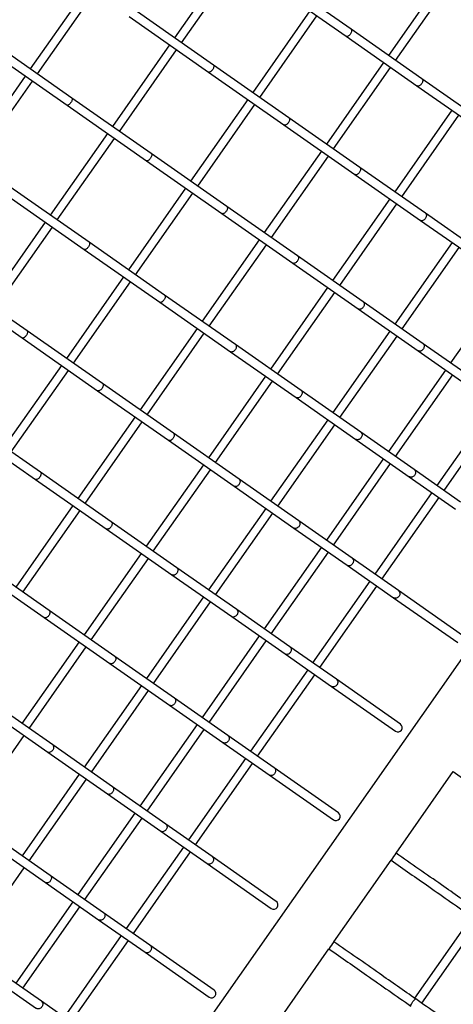
# Model space of a CAD drawing. Units: millimetres. Extents: x -26818 to -11863, y 2849 to 24421.
# Drawn here: x -18101 to -17901, y 6565 to 7020 of the extents above; entities that cross this region are included whole.
import ezdxf

# ---------------------------------------------------------------- set-up
doc = ezdxf.new("R2010")
doc.units = ezdxf.units.MM
doc.header["$PDSIZE"] = -1
doc.layers.add('размер', color=92, linetype='Continuous', lineweight=15)
doc.dimstyles.new('Размер М1.1', dxfattribs={"dimtxt": 300, "dimasz": 200, "dimexe": 1, "dimexo": 1, "dimgap": 50, "dimtad": 1, "dimdec": 0, "dimzin": 0, "dimtxsty": 'Standard', "dimcen": 2.5, "dimazin": 0, "dimtfac": 1, "dimtmove": 0, "dimatfit": 3, "dimfxl": 1, "dimtzin": 0, "dimarcsym": 0})

# ---------------------------------------------------------------- blocks, each defined once
blk = doc.blocks.new('_D_3')
at = {"layer": 'Defpoints', "color": 0, "transparency": 16777216}
for p in [(-21945.58, 16411.57), (-21945.58, 7671.9), (-13364.14, 6148.86)]:
    blk.add_point(p, dxfattribs=at)
at = {"layer": 'размер', "color": 0, "lineweight": -2, "transparency": 16777216}
for p, q in [((-21945.58, 7672.9), (-21945.58, 16412.57)), ((-13564.14, 16411.57), (-21745.58, 16411.57)), ((-13364.14, 6149.86), (-13364.14, 16412.57))]:
    blk.add_line(p, q, dxfattribs=at)
at = {"layer": 'размер', "color": 0, "transparency": 16777216}
for points in [[(-21745.58, 16444.9), (-21745.58, 16378.23), (-21945.58, 16411.57)], [(-13564.14, 16444.9), (-13564.14, 16378.23), (-13364.14, 16411.57)]]:
    blk.add_solid(points, dxfattribs=at)
at = {"layer": 'размер', "color": 0, "transparency": 16777216, "insert": (-17654.86, 16761.57), "char_height": 300, "attachment_point": 2}
blk.add_mtext('8500', dxfattribs=at)
blk = doc.blocks.new('*D11')
at = {"layer": 'Defpoints', "color": 0, "transparency": 16777216}
for p in [(-16013.93, 13469.08), (-24816.32, 4663.95), (-19259.97, 4663.95)]:
    blk.add_point(p, dxfattribs=at)
at = {"layer": 'размер', "color": 0, "lineweight": -2, "transparency": 16777216}
for p, q in [((-16014.93, 13469.08), (-24817.32, 13469.08)), ((-24816.32, 13269.08), (-24816.32, 4863.95)), ((-19260.97, 4663.95), (-24817.32, 4663.95))]:
    blk.add_line(p, q, dxfattribs=at)
at = {"layer": 'размер', "color": 0, "transparency": 16777216}
for points in [[(-24849.66, 13269.08), (-24782.99, 13269.08), (-24816.32, 13469.08)], [(-24849.66, 4863.95), (-24782.99, 4863.95), (-24816.32, 4663.95)]]:
    blk.add_solid(points, dxfattribs=at)
at = {"layer": 'размер', "color": 0, "transparency": 16777216, "insert": (-25016.32, 9066.52), "char_height": 300, "attachment_point": 5, "rotation": 90}
blk.add_mtext('8650', dxfattribs=at)
blk = doc.blocks.new('*D13')
at = {"layer": 'Defpoints', "color": 0, "transparency": 16777216}
for p in [(-16576.39, 15282.32), (-26421.14, 2864.31), (-19649.87, 2864.31)]:
    blk.add_point(p, dxfattribs=at)
at = {"layer": 'размер', "color": 0, "lineweight": -2, "transparency": 16777216}
for p, q in [((-16577.39, 15282.32), (-26422.14, 15282.32)), ((-26421.14, 15082.32), (-26421.14, 3064.31)), ((-19650.87, 2864.31), (-26422.14, 2864.31))]:
    blk.add_line(p, q, dxfattribs=at)
at = {"layer": 'размер', "color": 0, "transparency": 16777216}
for points in [[(-26454.47, 15082.32), (-26387.8, 15082.32), (-26421.14, 15282.32)], [(-26454.47, 3064.31), (-26387.8, 3064.31), (-26421.14, 2864.31)]]:
    blk.add_solid(points, dxfattribs=at)
at = {"layer": 'размер', "color": 0, "transparency": 16777216, "insert": (-26621.14, 9073.32), "char_height": 300, "attachment_point": 5, "rotation": 90}
blk.add_mtext('12300', dxfattribs=at)
blk = doc.blocks.new('*D14')
at = {"layer": 'Defpoints', "color": 0, "transparency": 16777216}
for p in [(-11864.14, 17587.87), (-23409.12, 7382.06), (-11864.14, 6148.86)]:
    blk.add_point(p, dxfattribs=at)
at = {"layer": 'размер', "color": 0, "lineweight": -2, "transparency": 16777216}
for p, q in [((-23409.12, 7383.06), (-23409.12, 17588.87)), ((-23209.12, 17587.87), (-12064.14, 17587.87)), ((-11864.14, 6149.86), (-11864.14, 17588.87))]:
    blk.add_line(p, q, dxfattribs=at)
at = {"layer": 'размер', "color": 0, "transparency": 16777216}
for points in [[(-23209.12, 17621.2), (-23209.12, 17554.54), (-23409.12, 17587.87)], [(-12064.14, 17621.2), (-12064.14, 17554.54), (-11864.14, 17587.87)]]:
    blk.add_solid(points, dxfattribs=at)
at = {"layer": 'размер', "color": 0, "transparency": 16777216, "insert": (-17636.63, 17787.87), "char_height": 300, "attachment_point": 5}
blk.add_mtext('11500', dxfattribs=at)

msp = doc.modelspace()

# ---------------------------------------------------------------- linework, layer by layer
at = {"color": 7, "linetype": 'Continuous', "lineweight": 25}
for p, q in [((-17604.44, 7142.89), (-18124.1, 6400.74)), ((-18003.11, 7049.75), (-18029.49, 7012.07)), ((-18026.22, 7009.77), (-17999.83, 7047.45)), ((-17947.99, 7016.04), (-17982.83, 7040.43)), ((-17904.3, 7041.6), (-17930.69, 7003.92)), ((-18069.67, 7035.31), (-18096.05, 6997.63)), ((-17985.12, 7037.15), (-17950.28, 7012.76)), ((-17927.41, 7001.63), (-17901.02, 7039.31)), ((-18092.78, 6995.34), (-18066.39, 7033.02)), ((-18050.42, 7021.84), (-18013.8, 6996.2)), ((-18011.51, 6999.47), (-18048.13, 7025.12)), ((-17966.99, 7024.45), (-17993.37, 6986.77)), ((-17990.09, 6984.48), (-17963.71, 7022.16)), ((-17950.28, 7012.76), (-17917.56, 6989.85)), ((-17915.27, 6993.13), (-17947.99, 7016.04)), ((-18076.81, 6984.16), (-18114.87, 7010.81)), ((-18031.79, 7008.79), (-18058.17, 6971.11)), ((-18117.16, 7007.53), (-18079.1, 6980.88)), ((-18054.9, 6968.82), (-18028.51, 7006.5)), ((-17976.67, 6975.08), (-18011.51, 6999.47)), ((-17932.98, 7000.64), (-17959.36, 6962.96)), ((-18098.35, 6994.36), (-18124.73, 6956.68)), ((-18013.8, 6996.2), (-17978.96, 6971.8)), ((-17956.09, 6960.67), (-17929.7, 6998.35)), ((-18121.45, 6954.38), (-18095.07, 6992.06)), ((-17917.56, 6989.85), (-17887.27, 6968.63)), ((-17884.97, 6971.91), (-17915.27, 6993.13)), ((-18079.1, 6980.88), (-18042.48, 6955.24)), ((-18040.18, 6958.51), (-18076.81, 6984.16)), ((-17995.66, 6983.5), (-18022.05, 6945.82)), ((-18018.77, 6943.52), (-17992.39, 6981.2)), ((-17901.43, 6978.55), (-17927.82, 6940.87)), ((-17924.54, 6938.58), (-17898.16, 6976.26)), ((-17978.96, 6971.8), (-17946.24, 6948.89)), ((-17943.95, 6952.17), (-17976.67, 6975.08)), ((-18060.47, 6967.83), (-18086.85, 6930.15)), ((-18083.58, 6927.86), (-18057.19, 6965.54)), ((-18005.35, 6934.12), (-18040.18, 6958.51)), ((-17961.66, 6959.69), (-17988.04, 6922)), ((-18042.48, 6955.24), (-18007.64, 6930.85)), ((-17984.77, 6919.71), (-17958.38, 6957.39)), ((-17946.24, 6948.89), (-17915.95, 6927.68)), ((-17913.65, 6930.95), (-17943.95, 6952.17)), ((-18107.78, 6939.92), (-18071.16, 6914.28)), ((-18068.86, 6917.56), (-18105.49, 6943.2)), ((-18024.34, 6942.54), (-18050.73, 6904.86)), ((-18047.45, 6902.56), (-18021.07, 6940.24)), ((-17930.11, 6937.6), (-17956.5, 6899.92)), ((-17953.22, 6897.62), (-17926.84, 6935.3)), ((-18007.64, 6930.85), (-17974.92, 6907.93)), ((-17972.63, 6911.21), (-18005.35, 6934.12)), ((-17886.07, 6911.64), (-17913.65, 6930.95)), ((-18089.15, 6926.88), (-18115.53, 6889.2)), ((-17915.95, 6927.68), (-17888.36, 6908.36)), ((-18112.25, 6886.9), (-18085.87, 6924.58)), ((-18034.03, 6893.16), (-18068.86, 6917.56)), ((-17990.34, 6918.73), (-18016.72, 6881.05)), ((-17901.35, 6917.46), (-17927.73, 6879.77)), ((-18071.16, 6914.28), (-18036.32, 6889.89)), ((-18013.44, 6878.75), (-17987.06, 6916.43)), ((-17924.46, 6877.48), (-17898.07, 6915.16)), ((-17974.92, 6907.93), (-17944.62, 6886.72)), ((-17942.33, 6890), (-17972.63, 6911.21)), ((-18136.46, 6898.97), (-18099.84, 6873.32)), ((-18097.54, 6876.6), (-18134.17, 6902.24)), ((-18053.02, 6901.58), (-18079.41, 6863.9)), ((-18076.13, 6861.61), (-18049.75, 6899.29)), ((-17875.65, 6899.46), (-17902.04, 6861.78)), ((-17958.79, 6896.64), (-17985.18, 6858.96)), ((-17981.9, 6856.66), (-17955.52, 6894.35)), ((-18036.32, 6889.89), (-18003.6, 6866.98)), ((-18001.31, 6870.25), (-18034.03, 6893.16)), ((-17914.74, 6870.68), (-17942.33, 6890)), ((-17944.62, 6886.72), (-17917.04, 6867.4)), ((-18062.71, 6852.21), (-18097.54, 6876.6)), ((-18019.02, 6877.77), (-18045.4, 6840.09)), ((-17930.03, 6876.5), (-17956.41, 6838.82)), ((-18099.84, 6873.32), (-18065, 6848.93)), ((-18042.12, 6837.79), (-18015.74, 6875.48)), ((-17953.13, 6836.52), (-17926.75, 6874.2)), ((-18003.6, 6866.98), (-17973.3, 6845.76)), ((-17971.01, 6849.04), (-18001.31, 6870.25)), ((-17917.04, 6867.4), (-17892.42, 6850.17)), ((-17890.13, 6853.44), (-17914.74, 6870.68)), ((-18081.7, 6860.62), (-18108.09, 6822.94)), ((-18104.81, 6820.65), (-18078.42, 6858.33)), ((-17904.33, 6858.51), (-17930.72, 6820.82)), ((-17987.47, 6855.68), (-18013.86, 6818)), ((-18010.58, 6815.71), (-17984.19, 6853.39)), ((-17927.44, 6818.53), (-17901.05, 6856.21)), ((-18065, 6848.93), (-18032.28, 6826.02)), ((-18029.99, 6829.3), (-18062.71, 6852.21)), ((-17943.42, 6829.72), (-17971.01, 6849.04)), ((-17973.3, 6845.76), (-17945.72, 6826.45)), ((-17881.96, 6842.84), (-17908.35, 6805.16)), ((-17905.07, 6802.87), (-17878.69, 6840.55)), ((-18091.38, 6811.25), (-18126.22, 6835.64)), ((-18047.69, 6836.81), (-18074.08, 6799.13)), ((-17958.71, 6835.54), (-17985.09, 6797.86)), ((-18128.52, 6832.36), (-18093.68, 6807.97)), ((-18070.8, 6796.84), (-18044.42, 6834.52)), ((-17981.81, 6795.56), (-17955.43, 6833.25)), ((-18032.28, 6826.02), (-18001.98, 6804.8)), ((-17999.69, 6808.08), (-18029.99, 6829.3)), ((-17945.72, 6826.45), (-17921.1, 6809.21)), ((-17918.81, 6812.49), (-17943.42, 6829.72)), ((-17933.01, 6817.55), (-17959.39, 6779.87)), ((-18016.15, 6814.72), (-18042.53, 6777.04)), ((-18039.26, 6774.75), (-18012.87, 6812.43)), ((-17956.12, 6777.57), (-17929.73, 6815.25)), ((-17897.41, 6797.5), (-17918.81, 6812.49)), ((-18093.68, 6807.97), (-18060.96, 6785.06)), ((-18058.66, 6788.34), (-18091.38, 6811.25)), ((-17972.1, 6788.76), (-17999.69, 6808.08)), ((-17921.1, 6809.21), (-17899.7, 6794.23)), ((-18001.98, 6804.8), (-17974.4, 6785.49)), ((-17910.64, 6801.89), (-17937.03, 6764.21)), ((-17933.75, 6761.91), (-17907.37, 6799.59)), ((-18076.37, 6795.85), (-18102.76, 6758.17)), ((-17987.38, 6794.58), (-18013.77, 6756.9)), ((-18099.48, 6755.88), (-18073.1, 6793.56)), ((-18010.49, 6754.61), (-17984.11, 6792.29)), ((-18060.96, 6785.06), (-18030.66, 6763.85)), ((-18028.37, 6767.12), (-18058.66, 6788.34)), ((-17974.4, 6785.49), (-17949.78, 6768.25)), ((-17947.49, 6771.53), (-17972.1, 6788.76)), ((-17961.69, 6776.59), (-17988.07, 6738.91)), ((-18044.83, 6773.77), (-18071.21, 6736.09)), ((-18067.94, 6733.79), (-18041.55, 6771.47)), ((-17984.8, 6736.62), (-17958.41, 6774.3)), ((-17926.09, 6756.55), (-17947.49, 6771.53)), ((-18122.36, 6767.01), (-18089.64, 6744.1)), ((-18087.34, 6747.38), (-18120.06, 6770.29)), ((-18000.78, 6747.81), (-18028.37, 6767.12)), ((-17949.78, 6768.25), (-17928.38, 6753.27)), ((-18030.66, 6763.85), (-18003.07, 6744.53)), ((-17939.32, 6760.93), (-17965.71, 6723.25)), ((-17962.43, 6720.95), (-17936.05, 6758.63)), ((-18016.06, 6753.63), (-18042.45, 6715.94)), ((-17928.38, 6753.27), (-17898.76, 6732.53)), ((-17896.47, 6735.8), (-17926.09, 6756.55)), ((-18039.17, 6713.65), (-18012.79, 6751.33)), ((-18089.64, 6744.1), (-18059.34, 6722.89)), ((-18057.05, 6726.17), (-18087.34, 6747.38)), ((-18003.07, 6744.53), (-17978.46, 6727.29)), ((-17976.17, 6730.57), (-18000.78, 6747.81)), ((-17990.37, 6735.63), (-18016.75, 6697.95)), ((-18073.51, 6732.81), (-18099.89, 6695.13)), ((-18096.62, 6692.83), (-18070.23, 6730.51)), ((-18013.48, 6695.66), (-17987.09, 6733.34)), ((-17954.77, 6715.59), (-17976.17, 6730.57)), ((-18029.46, 6706.85), (-18057.05, 6726.17)), ((-17978.46, 6727.29), (-17957.06, 6712.31)), ((-18059.34, 6722.89), (-18031.75, 6703.57)), ((-17968, 6719.97), (-17994.39, 6682.29)), ((-17991.11, 6680), (-17964.72, 6717.68)), ((-18044.74, 6712.67), (-18071.13, 6674.99)), ((-17957.06, 6712.31), (-17927.44, 6691.57)), ((-17925.15, 6694.85), (-17954.77, 6715.59)), ((-18067.85, 6672.69), (-18041.47, 6710.37)), ((-18118.32, 6703.15), (-18088.02, 6681.93)), ((-18085.72, 6685.21), (-18116.02, 6706.42)), ((-18031.75, 6703.57), (-18007.14, 6686.34)), ((-18004.84, 6689.61), (-18029.46, 6706.85)), ((-18019.05, 6694.68), (-18045.43, 6656.99)), ((-18125.29, 6651.88), (-18098.91, 6689.56)), ((-18042.15, 6654.7), (-18015.77, 6692.38)), ((-17983.45, 6674.63), (-18004.84, 6689.61)), ((-18058.14, 6665.89), (-18085.72, 6685.21)), ((-18007.14, 6686.34), (-17985.74, 6671.35)), ((-18088.02, 6681.93), (-18060.43, 6662.62)), ((-17996.68, 6679.01), (-18023.06, 6641.33)), ((-18019.79, 6639.04), (-17993.4, 6676.72)), ((-18073.42, 6671.71), (-18099.81, 6634.03)), ((-17985.74, 6671.35), (-17956.12, 6650.61)), ((-17953.82, 6653.89), (-17983.45, 6674.63)), ((-17927.19, 6635.23), (-17900.81, 6672.91)), ((-18096.53, 6631.73), (-18070.14, 6669.42)), ((-18060.43, 6662.62), (-18035.82, 6645.38)), ((-18033.52, 6648.66), (-18058.14, 6665.89)), ((-18047.73, 6653.72), (-18074.11, 6616.04)), ((-18070.83, 6613.74), (-18044.45, 6651.42)), ((-18012.12, 6633.67), (-18033.52, 6648.66)), ((-18086.82, 6624.93), (-18114.4, 6644.25)), ((-18035.82, 6645.38), (-18014.42, 6630.4)), ((-18116.7, 6640.97), (-18089.11, 6621.66)), ((-18025.36, 6638.06), (-18051.74, 6600.38)), ((-18048.47, 6598.08), (-18022.08, 6635.76)), ((-18014.42, 6630.4), (-17984.8, 6609.66)), ((-17982.5, 6612.93), (-18012.12, 6633.67)), ((-17955.87, 6594.27), (-17929.49, 6631.95)), ((-18125.21, 6590.78), (-18098.82, 6628.46)), ((-18089.11, 6621.66), (-18064.5, 6604.42)), ((-18062.2, 6607.7), (-18086.82, 6624.93)), ((-18076.4, 6612.76), (-18102.79, 6575.08)), ((-18099.51, 6572.78), (-18073.13, 6610.47)), ((-18040.8, 6592.72), (-18062.2, 6607.7)), ((-18064.5, 6604.42), (-18043.1, 6589.44)), ((-17892.25, 6605.88), (-17918.64, 6568.2)), ((-17915.36, 6565.9), (-17888.98, 6603.58)), ((-18054.04, 6597.1), (-18080.42, 6559.42)), ((-18077.15, 6557.12), (-18050.76, 6594.8)), ((-18043.1, 6589.44), (-18013.48, 6568.7)), ((-18011.18, 6571.97), (-18040.8, 6592.72)), ((-17984.55, 6553.31), (-17958.17, 6590.99)), ((-18117.79, 6580.7), (-18093.17, 6563.46)), ((-18090.88, 6566.74), (-18115.5, 6583.98)), ((-18069.48, 6551.76), (-18090.88, 6566.74))]:
    msp.add_line(p, q, dxfattribs=at)
at = {"color": 7, "linetype": 'Continuous', "lineweight": 25, "flags": 128}
msp.add_lwpolyline([(-17920.36, 6564.53), (-17920.42, 6564.69), (-17920.34, 6565.03), (-17920.13, 6565.5), (-17919.82, 6566.04), (-17919.44, 6566.6), (-17919.04, 6567.1), (-17918.66, 6567.5), (-17918.34, 6567.75), (-17918.11, 6567.82), (-17918.04, 6567.76), (-17918.04, 6567.76)], dxfattribs=at)
at = {"color": 7, "linetype": 'Continuous', "lineweight": 25}
for centre, radius, start, end in [((-17926.34, 6693.24), 2, 236.4896, 53.4267), ((-17955.02, 6652.28), 2, 236.4896, 53.4267), ((-17892.68, 6608.62), 43.59, 142.5152, 147.4848), ((-17983.7, 6611.33), 2, 236.7773, 53.1389), ((-17921.36, 6567.66), 43.59, 142.5152, 147.4848), ((-18012.37, 6570.37), 2, 236.4896, 53.4267)]:
    msp.add_arc(centre, radius, start, end, dxfattribs=at)
for points, knots in [([(-17947.99, 7016.04), (-17947.91, 7015.95), (-17947.74, 7015.78), (-17947.67, 7015.32), (-17947.76, 7014.78), (-17948, 7014.18), (-17948.37, 7013.61), (-17948.84, 7013.12), (-17949.34, 7012.77), (-17949.81, 7012.63), (-17950.13, 7012.64), (-17950.25, 7012.75), (-17950.27, 7012.78)], [0, 0, 0, 0, 0.10523, 0.210434, 0.316421, 0.424044, 0.53323, 0.643221, 0.752869, 0.861162, 0.967713, 1, 1, 1, 1]), ([(-18011.51, 6999.47), (-18011.44, 6999.4), (-18011.3, 6999.25), (-18011.27, 6998.82), (-18011.39, 6998.29), (-18011.65, 6997.71), (-18012.03, 6997.14), (-18012.48, 6996.64), (-18012.95, 6996.28), (-18013.38, 6996.11), (-18013.67, 6996.09), (-18013.76, 6996.19), (-18013.79, 6996.21)], [0, 0, 0, 0, 0.10523, 0.210434, 0.316421, 0.424044, 0.53323, 0.643221, 0.752869, 0.861162, 0.967713, 1, 1, 1, 1]), ([(-17915.27, 6993.13), (-17915.22, 6993.08), (-17915.06, 6992.95), (-17914.91, 6992.61), (-17914.88, 6992.09), (-17915.02, 6991.49), (-17915.32, 6990.89), (-17915.75, 6990.35), (-17916.26, 6989.94), (-17916.78, 6989.71), (-17917.24, 6989.68), (-17917.46, 6989.81), (-17917.56, 6989.86)], [0, 0, 0, 0, 0.052025, 0.157106, 0.262421, 0.369136, 0.477542, 0.587212, 0.697142, 0.806181, 0.913577, 1, 1, 1, 1]), ([(-18076.81, 6984.16), (-18076.75, 6984.09), (-18076.65, 6983.97), (-18076.66, 6983.57), (-18076.81, 6983.07), (-18077.09, 6982.5), (-18077.47, 6981.92), (-18077.91, 6981.42), (-18078.36, 6981.03), (-18078.75, 6980.84), (-18079, 6980.8), (-18079.07, 6980.88), (-18079.09, 6980.9)], [0, 0, 0, 0, 0.10523, 0.210434, 0.316421, 0.424044, 0.53323, 0.643221, 0.752869, 0.861162, 0.967713, 1, 1, 1, 1]), ([(-17976.67, 6975.08), (-17976.59, 6974.99), (-17976.42, 6974.82), (-17976.35, 6974.37), (-17976.44, 6973.82), (-17976.68, 6973.22), (-17977.05, 6972.65), (-17977.52, 6972.16), (-17978.02, 6971.81), (-17978.49, 6971.67), (-17978.81, 6971.68), (-17978.92, 6971.8), (-17978.95, 6971.82)], [0, 0, 0, 0, 0.10523, 0.210434, 0.316421, 0.424044, 0.53323, 0.643221, 0.752869, 0.861162, 0.967713, 1, 1, 1, 1]), ([(-18040.18, 6958.51), (-18040.12, 6958.44), (-18039.98, 6958.29), (-18039.95, 6957.86), (-18040.07, 6957.34), (-18040.33, 6956.75), (-18040.71, 6956.18), (-18041.16, 6955.68), (-18041.63, 6955.32), (-18042.06, 6955.15), (-18042.35, 6955.14), (-18042.44, 6955.23), (-18042.46, 6955.26)], [0, 0, 0, 0, 0.10523, 0.210434, 0.316421, 0.424044, 0.53323, 0.643221, 0.752869, 0.861162, 0.967713, 1, 1, 1, 1]), ([(-17943.95, 6952.17), (-17943.9, 6952.13), (-17943.74, 6952), (-17943.58, 6951.65), (-17943.56, 6951.13), (-17943.7, 6950.53), (-17944, 6949.93), (-17944.43, 6949.39), (-17944.94, 6948.98), (-17945.46, 6948.76), (-17945.92, 6948.72), (-17946.14, 6948.85), (-17946.23, 6948.91)], [0, 0, 0, 0, 0.052025, 0.157106, 0.262421, 0.369136, 0.477542, 0.587212, 0.697142, 0.806181, 0.913577, 1, 1, 1, 1]), ([(-18005.35, 6934.12), (-18005.26, 6934.04), (-18005.1, 6933.87), (-18005.03, 6933.41), (-18005.12, 6932.86), (-18005.36, 6932.27), (-18005.73, 6931.69), (-18006.2, 6931.2), (-18006.7, 6930.86), (-18007.17, 6930.72), (-18007.49, 6930.73), (-18007.6, 6930.84), (-18007.63, 6930.86)], [0, 0, 0, 0, 0.10523, 0.210434, 0.316421, 0.424044, 0.53323, 0.643221, 0.752869, 0.861162, 0.967713, 1, 1, 1, 1]), ([(-17913.65, 6930.95), (-17913.54, 6930.85), (-17913.32, 6930.64), (-17913.18, 6930.13), (-17913.21, 6929.55), (-17913.42, 6928.93), (-17913.79, 6928.35), (-17914.27, 6927.88), (-17914.83, 6927.57), (-17915.36, 6927.47), (-17915.75, 6927.53), (-17915.9, 6927.66), (-17915.93, 6927.7)], [0, 0, 0, 0, 0.10523, 0.210434, 0.316421, 0.424044, 0.53323, 0.643221, 0.752869, 0.861162, 0.967713, 1, 1, 1, 1]), ([(-18068.86, 6917.56), (-18068.79, 6917.48), (-18068.66, 6917.33), (-18068.63, 6916.9), (-18068.75, 6916.38), (-18069.01, 6915.8), (-18069.39, 6915.22), (-18069.84, 6914.72), (-18070.31, 6914.36), (-18070.74, 6914.19), (-18071.03, 6914.18), (-18071.12, 6914.28), (-18071.14, 6914.3)], [0, 0, 0, 0, 0.10523, 0.210434, 0.316421, 0.424044, 0.53323, 0.643221, 0.752869, 0.861162, 0.967713, 1, 1, 1, 1]), ([(-17972.63, 6911.21), (-17972.58, 6911.17), (-17972.42, 6911.04), (-17972.26, 6910.7), (-17972.23, 6910.17), (-17972.38, 6909.58), (-17972.68, 6908.98), (-17973.11, 6908.44), (-17973.62, 6908.02), (-17974.14, 6907.8), (-17974.6, 6907.76), (-17974.82, 6907.89), (-17974.91, 6907.95)], [0, 0, 0, 0, 0.052025, 0.157106, 0.262421, 0.369136, 0.477542, 0.587212, 0.697142, 0.806181, 0.913577, 1, 1, 1, 1]), ([(-18034.03, 6893.16), (-18033.94, 6893.08), (-18033.77, 6892.91), (-18033.71, 6892.45), (-18033.79, 6891.91), (-18034.04, 6891.31), (-18034.41, 6890.73), (-18034.88, 6890.24), (-18035.38, 6889.9), (-18035.85, 6889.76), (-18036.17, 6889.77), (-18036.28, 6889.88), (-18036.31, 6889.91)], [0, 0, 0, 0, 0.10523, 0.210434, 0.316421, 0.424044, 0.53323, 0.643221, 0.752869, 0.861162, 0.967713, 1, 1, 1, 1]), ([(-17942.33, 6890), (-17942.22, 6889.89), (-17942, 6889.68), (-17941.86, 6889.18), (-17941.89, 6888.59), (-17942.1, 6887.97), (-17942.47, 6887.39), (-17942.95, 6886.92), (-17943.51, 6886.61), (-17944.04, 6886.52), (-17944.43, 6886.57), (-17944.58, 6886.71), (-17944.61, 6886.74)], [0, 0, 0, 0, 0.10523, 0.210434, 0.316421, 0.424044, 0.53323, 0.643221, 0.752869, 0.861162, 0.967713, 1, 1, 1, 1]), ([(-18097.54, 6876.6), (-18097.47, 6876.52), (-18097.33, 6876.37), (-18097.31, 6875.95), (-18097.43, 6875.42), (-18097.69, 6874.84), (-18098.06, 6874.26), (-18098.52, 6873.77), (-18098.99, 6873.4), (-18099.42, 6873.23), (-18099.71, 6873.22), (-18099.8, 6873.32), (-18099.82, 6873.34)], [0, 0, 0, 0, 0.10523, 0.210434, 0.316421, 0.424044, 0.53323, 0.643221, 0.752869, 0.861162, 0.967713, 1, 1, 1, 1]), ([(-18001.31, 6870.25), (-18001.25, 6870.21), (-18001.1, 6870.08), (-18000.94, 6869.74), (-18000.91, 6869.22), (-18001.06, 6868.62), (-18001.36, 6868.02), (-18001.78, 6867.48), (-18002.29, 6867.07), (-18002.82, 6866.84), (-18003.28, 6866.8), (-18003.5, 6866.93), (-18003.59, 6866.99)], [0, 0, 0, 0, 0.052025, 0.157106, 0.262421, 0.369136, 0.477542, 0.587212, 0.697142, 0.806181, 0.913577, 1, 1, 1, 1]), ([(-17914.74, 6870.68), (-17914.68, 6870.63), (-17914.49, 6870.47), (-17914.27, 6870.09), (-17914.18, 6869.52), (-17914.28, 6868.9), (-17914.56, 6868.28), (-17915, 6867.75), (-17915.54, 6867.36), (-17916.12, 6867.18), (-17916.65, 6867.18), (-17916.91, 6867.35), (-17917.03, 6867.42)], [0, 0, 0, 0, 0.052025, 0.157106, 0.262421, 0.369136, 0.477542, 0.587212, 0.697142, 0.806181, 0.913577, 1, 1, 1, 1]), ([(-18062.71, 6852.21), (-18062.62, 6852.12), (-18062.45, 6851.95), (-18062.39, 6851.49), (-18062.47, 6850.95), (-18062.72, 6850.35), (-18063.09, 6849.78), (-18063.55, 6849.29), (-18064.06, 6848.94), (-18064.52, 6848.8), (-18064.85, 6848.81), (-18064.96, 6848.92), (-18064.99, 6848.95)], [0, 0, 0, 0, 0.10523, 0.210434, 0.316421, 0.424044, 0.53323, 0.643221, 0.752869, 0.861162, 0.967713, 1, 1, 1, 1]), ([(-17971.01, 6849.04), (-17970.9, 6848.93), (-17970.67, 6848.72), (-17970.54, 6848.22), (-17970.57, 6847.63), (-17970.78, 6847.01), (-17971.14, 6846.43), (-17971.63, 6845.96), (-17972.18, 6845.65), (-17972.72, 6845.56), (-17973.11, 6845.61), (-17973.26, 6845.75), (-17973.29, 6845.78)], [0, 0, 0, 0, 0.10523, 0.210434, 0.316421, 0.424044, 0.53323, 0.643221, 0.752869, 0.861162, 0.967713, 1, 1, 1, 1]), ([(-18029.99, 6829.3), (-18029.93, 6829.25), (-18029.78, 6829.12), (-18029.62, 6828.78), (-18029.59, 6828.26), (-18029.73, 6827.66), (-18030.03, 6827.06), (-18030.46, 6826.52), (-18030.97, 6826.11), (-18031.5, 6825.88), (-18031.96, 6825.85), (-18032.17, 6825.97), (-18032.27, 6826.03)], [0, 0, 0, 0, 0.052025, 0.157106, 0.262421, 0.369136, 0.477542, 0.587212, 0.697142, 0.806181, 0.913577, 1, 1, 1, 1]), ([(-17943.42, 6829.72), (-17943.36, 6829.67), (-17943.17, 6829.52), (-17942.95, 6829.13), (-17942.86, 6828.57), (-17942.96, 6827.94), (-17943.24, 6827.33), (-17943.68, 6826.79), (-17944.22, 6826.41), (-17944.8, 6826.22), (-17945.33, 6826.23), (-17945.59, 6826.39), (-17945.71, 6826.46)], [0, 0, 0, 0, 0.052025, 0.157106, 0.262421, 0.369136, 0.477542, 0.587212, 0.697142, 0.806181, 0.913577, 1, 1, 1, 1]), ([(-17918.81, 6812.49), (-17918.74, 6812.43), (-17918.53, 6812.27), (-17918.29, 6811.86), (-17918.17, 6811.28), (-17918.26, 6810.64), (-17918.53, 6810.02), (-17918.97, 6809.49), (-17919.53, 6809.11), (-17920.13, 6808.94), (-17920.69, 6808.97), (-17920.97, 6809.15), (-17921.09, 6809.22)], [0, 0, 0, 0, 0.052025, 0.157106, 0.262421, 0.369136, 0.477542, 0.587212, 0.697142, 0.806181, 0.913577, 1, 1, 1, 1]), ([(-18091.38, 6811.25), (-18091.3, 6811.16), (-18091.13, 6810.99), (-18091.07, 6810.54), (-18091.15, 6809.99), (-18091.39, 6809.39), (-18091.77, 6808.82), (-18092.23, 6808.33), (-18092.74, 6807.98), (-18093.2, 6807.84), (-18093.53, 6807.85), (-18093.64, 6807.96), (-18093.66, 6807.99)], [0, 0, 0, 0, 0.10523, 0.210434, 0.316421, 0.424044, 0.53323, 0.643221, 0.752869, 0.861162, 0.967713, 1, 1, 1, 1]), ([(-17999.69, 6808.08), (-17999.58, 6807.98), (-17999.35, 6807.77), (-17999.21, 6807.26), (-17999.25, 6806.68), (-17999.46, 6806.06), (-17999.82, 6805.48), (-18000.31, 6805), (-18000.86, 6804.69), (-18001.4, 6804.6), (-18001.79, 6804.65), (-18001.93, 6804.79), (-18001.97, 6804.82)], [0, 0, 0, 0, 0.10523, 0.210434, 0.316421, 0.424044, 0.53323, 0.643221, 0.752869, 0.861162, 0.967713, 1, 1, 1, 1]), ([(-18058.66, 6788.34), (-18058.61, 6788.29), (-18058.46, 6788.17), (-18058.3, 6787.82), (-18058.27, 6787.3), (-18058.41, 6786.7), (-18058.71, 6786.1), (-18059.14, 6785.56), (-18059.65, 6785.15), (-18060.18, 6784.93), (-18060.64, 6784.89), (-18060.85, 6785.02), (-18060.95, 6785.08)], [0, 0, 0, 0, 0.052025, 0.157106, 0.262421, 0.369136, 0.477542, 0.587212, 0.697142, 0.806181, 0.913577, 1, 1, 1, 1]), ([(-17972.1, 6788.76), (-17972.04, 6788.71), (-17971.85, 6788.56), (-17971.63, 6788.18), (-17971.54, 6787.61), (-17971.64, 6786.98), (-17971.92, 6786.37), (-17972.36, 6785.84), (-17972.9, 6785.45), (-17973.48, 6785.26), (-17974.01, 6785.27), (-17974.27, 6785.43), (-17974.39, 6785.5)], [0, 0, 0, 0, 0.052025, 0.157106, 0.262421, 0.369136, 0.477542, 0.587212, 0.697142, 0.806181, 0.913577, 1, 1, 1, 1]), ([(-17947.49, 6771.53), (-17947.42, 6771.47), (-17947.21, 6771.31), (-17946.97, 6770.91), (-17946.85, 6770.32), (-17946.93, 6769.69), (-17947.21, 6769.07), (-17947.65, 6768.53), (-17948.21, 6768.16), (-17948.81, 6767.99), (-17949.37, 6768.01), (-17949.65, 6768.19), (-17949.77, 6768.27)], [0, 0, 0, 0, 0.052025, 0.157106, 0.262421, 0.369136, 0.477542, 0.587212, 0.697142, 0.806181, 0.913577, 1, 1, 1, 1]), ([(-18028.37, 6767.12), (-18028.26, 6767.02), (-18028.03, 6766.81), (-18027.89, 6766.3), (-18027.92, 6765.72), (-18028.13, 6765.1), (-18028.5, 6764.52), (-18028.99, 6764.05), (-18029.54, 6763.74), (-18030.08, 6763.64), (-18030.47, 6763.7), (-18030.61, 6763.83), (-18030.65, 6763.87)], [0, 0, 0, 0, 0.10523, 0.210434, 0.316421, 0.424044, 0.53323, 0.643221, 0.752869, 0.861162, 0.967713, 1, 1, 1, 1]), ([(-17926.09, 6756.55), (-17925.95, 6756.42), (-17925.66, 6756.17), (-17925.44, 6755.6), (-17925.41, 6754.97), (-17925.58, 6754.33), (-17925.94, 6753.74), (-17926.46, 6753.29), (-17927.06, 6753.02), (-17927.68, 6752.98), (-17928.14, 6753.08), (-17928.32, 6753.25), (-17928.37, 6753.29)], [0, 0, 0, 0, 0.105162, 0.210297, 0.316238, 0.423866, 0.533107, 0.643181, 0.752903, 0.861226, 0.967752, 1, 1, 1, 1]), ([(-18087.34, 6747.38), (-18087.29, 6747.34), (-18087.14, 6747.21), (-18086.98, 6746.87), (-18086.95, 6746.34), (-18087.09, 6745.75), (-18087.39, 6745.14), (-18087.82, 6744.61), (-18088.33, 6744.19), (-18088.85, 6743.97), (-18089.32, 6743.93), (-18089.53, 6744.06), (-18089.63, 6744.12)], [0, 0, 0, 0, 0.052025, 0.157106, 0.262421, 0.369136, 0.477542, 0.587212, 0.697142, 0.806181, 0.913577, 1, 1, 1, 1]), ([(-18000.78, 6747.81), (-18000.72, 6747.76), (-18000.52, 6747.6), (-18000.31, 6747.22), (-18000.22, 6746.65), (-18000.32, 6746.03), (-18000.6, 6745.41), (-18001.04, 6744.88), (-18001.58, 6744.49), (-18002.16, 6744.3), (-18002.69, 6744.31), (-18002.95, 6744.47), (-18003.07, 6744.54)], [0, 0, 0, 0, 0.052025, 0.157106, 0.262421, 0.369136, 0.477542, 0.587212, 0.697142, 0.806181, 0.913577, 1, 1, 1, 1]), ([(-17976.17, 6730.57), (-17976.1, 6730.52), (-17975.89, 6730.35), (-17975.64, 6729.95), (-17975.53, 6729.36), (-17975.61, 6728.73), (-17975.89, 6728.11), (-17976.33, 6727.58), (-17976.89, 6727.2), (-17977.49, 6727.03), (-17978.04, 6727.06), (-17978.33, 6727.23), (-17978.45, 6727.31)], [0, 0, 0, 0, 0.052025, 0.157106, 0.262421, 0.369136, 0.477542, 0.587212, 0.697142, 0.806181, 0.913577, 1, 1, 1, 1]), ([(-18057.05, 6726.17), (-18056.93, 6726.06), (-18056.71, 6725.85), (-18056.57, 6725.34), (-18056.6, 6724.76), (-18056.81, 6724.14), (-18057.18, 6723.56), (-18057.67, 6723.09), (-18058.22, 6722.78), (-18058.76, 6722.68), (-18059.15, 6722.74), (-18059.29, 6722.88), (-18059.33, 6722.91)], [0, 0, 0, 0, 0.10523, 0.210434, 0.316421, 0.424044, 0.53323, 0.643221, 0.752869, 0.861162, 0.967713, 1, 1, 1, 1]), ([(-17954.77, 6715.59), (-17954.62, 6715.46), (-17954.34, 6715.21), (-17954.12, 6714.65), (-17954.09, 6714.02), (-17954.26, 6713.37), (-17954.62, 6712.79), (-17955.13, 6712.33), (-17955.74, 6712.06), (-17956.36, 6712.02), (-17956.82, 6712.13), (-17957, 6712.29), (-17957.05, 6712.33)], [0, 0, 0, 0, 0.105162, 0.210297, 0.316238, 0.423866, 0.533107, 0.643181, 0.752903, 0.861226, 0.967752, 1, 1, 1, 1]), ([(-18029.46, 6706.85), (-18029.4, 6706.8), (-18029.2, 6706.64), (-18028.99, 6706.26), (-18028.9, 6705.69), (-18029, 6705.07), (-18029.28, 6704.45), (-18029.72, 6703.92), (-18030.26, 6703.53), (-18030.84, 6703.35), (-18031.37, 6703.35), (-18031.63, 6703.52), (-18031.75, 6703.59)], [0, 0, 0, 0, 0.052025, 0.157106, 0.262421, 0.369136, 0.477542, 0.587212, 0.697142, 0.806181, 0.913577, 1, 1, 1, 1]), ([(-18004.84, 6689.61), (-18004.78, 6689.56), (-18004.57, 6689.39), (-18004.32, 6688.99), (-18004.21, 6688.41), (-18004.29, 6687.77), (-18004.57, 6687.15), (-18005.01, 6686.62), (-18005.56, 6686.24), (-18006.17, 6686.07), (-18006.72, 6686.1), (-18007, 6686.27), (-18007.13, 6686.35)], [0, 0, 0, 0, 0.052025, 0.157106, 0.262421, 0.369136, 0.477542, 0.587212, 0.697142, 0.806181, 0.913577, 1, 1, 1, 1]), ([(-18085.72, 6685.21), (-18085.61, 6685.1), (-18085.39, 6684.89), (-18085.25, 6684.39), (-18085.28, 6683.8), (-18085.49, 6683.18), (-18085.86, 6682.6), (-18086.35, 6682.13), (-18086.9, 6681.82), (-18087.44, 6681.73), (-18087.82, 6681.78), (-18087.97, 6681.92), (-18088, 6681.95)], [0, 0, 0, 0, 0.10523, 0.210434, 0.316421, 0.424044, 0.53323, 0.643221, 0.752869, 0.861162, 0.967713, 1, 1, 1, 1]), ([(-17983.45, 6674.63), (-17983.3, 6674.5), (-17983.02, 6674.25), (-17982.8, 6673.69), (-17982.77, 6673.06), (-17982.94, 6672.41), (-17983.3, 6671.83), (-17983.81, 6671.37), (-17984.42, 6671.1), (-17985.04, 6671.07), (-17985.5, 6671.17), (-17985.68, 6671.33), (-17985.73, 6671.37)], [0, 0, 0, 0, 0.105162, 0.210297, 0.316238, 0.423866, 0.533107, 0.643181, 0.752903, 0.861226, 0.967752, 1, 1, 1, 1]), ([(-17900.81, 6672.91), (-17895.02, 6668.86), (-17882.42, 6660.03), (-17869.82, 6651.21), (-17863.01, 6646.44)], [0, 0, 0, 0, 0.459081, 1, 1, 1, 1]), ([(-18058.14, 6665.89), (-18058.07, 6665.84), (-18057.88, 6665.69), (-18057.66, 6665.3), (-18057.58, 6664.74), (-18057.68, 6664.11), (-18057.96, 6663.5), (-18058.4, 6662.96), (-18058.94, 6662.57), (-18059.52, 6662.39), (-18060.05, 6662.4), (-18060.31, 6662.56), (-18060.42, 6662.63)], [0, 0, 0, 0, 0.052025, 0.157106, 0.262421, 0.369136, 0.477542, 0.587212, 0.697142, 0.806181, 0.913577, 1, 1, 1, 1]), ([(-18033.52, 6648.66), (-18033.45, 6648.6), (-18033.24, 6648.43), (-18033, 6648.03), (-18032.89, 6647.45), (-18032.97, 6646.81), (-18033.25, 6646.19), (-18033.69, 6645.66), (-18034.24, 6645.28), (-18034.85, 6645.11), (-18035.4, 6645.14), (-18035.68, 6645.32), (-18035.81, 6645.39)], [0, 0, 0, 0, 0.052025, 0.157106, 0.262421, 0.369136, 0.477542, 0.587212, 0.697142, 0.806181, 0.913577, 1, 1, 1, 1]), ([(-17889.39, 6608.75), (-17894.99, 6612.68), (-17907.59, 6621.5), (-17920.19, 6630.33), (-17927.19, 6635.23)], [0, 0, 0, 0, 0.444542, 1, 1, 1, 1]), ([(-18012.12, 6633.67), (-18011.98, 6633.55), (-18011.7, 6633.29), (-18011.48, 6632.73), (-18011.44, 6632.1), (-18011.62, 6631.46), (-18011.98, 6630.87), (-18012.49, 6630.42), (-18013.1, 6630.15), (-18013.72, 6630.11), (-18014.17, 6630.21), (-18014.36, 6630.38), (-18014.4, 6630.41)], [0, 0, 0, 0, 0.105162, 0.210297, 0.316238, 0.423866, 0.533107, 0.643181, 0.752903, 0.861226, 0.967752, 1, 1, 1, 1]), ([(-17929.49, 6631.95), (-17923.7, 6627.9), (-17911.1, 6619.08), (-17898.5, 6610.25), (-17891.69, 6605.48)], [0, 0, 0, 0, 0.459081, 1, 1, 1, 1]), ([(-18086.82, 6624.93), (-18086.75, 6624.88), (-18086.56, 6624.73), (-18086.34, 6624.34), (-18086.25, 6623.78), (-18086.36, 6623.15), (-18086.64, 6622.54), (-18087.07, 6622.01), (-18087.62, 6621.62), (-18088.2, 6621.43), (-18088.72, 6621.44), (-18088.99, 6621.6), (-18089.1, 6621.67)], [0, 0, 0, 0, 0.052025, 0.157106, 0.262421, 0.369136, 0.477542, 0.587212, 0.697142, 0.806181, 0.913577, 1, 1, 1, 1]), ([(-18062.2, 6607.7), (-18062.13, 6607.64), (-18061.92, 6607.48), (-18061.68, 6607.08), (-18061.57, 6606.49), (-18061.65, 6605.85), (-18061.92, 6605.23), (-18062.36, 6604.7), (-18062.92, 6604.33), (-18063.52, 6604.16), (-18064.08, 6604.18), (-18064.36, 6604.36), (-18064.49, 6604.44)], [0, 0, 0, 0, 0.052025, 0.157106, 0.262421, 0.369136, 0.477542, 0.587212, 0.697142, 0.806181, 0.913577, 1, 1, 1, 1]), ([(-17918.06, 6567.8), (-17923.67, 6571.72), (-17936.27, 6580.54), (-17948.87, 6589.37), (-17955.87, 6594.27)], [0, 0, 0, 0, 0.444542, 1, 1, 1, 1]), ([(-18040.8, 6592.72), (-18040.66, 6592.59), (-18040.38, 6592.34), (-18040.16, 6591.77), (-18040.12, 6591.14), (-18040.3, 6590.5), (-18040.66, 6589.91), (-18041.17, 6589.46), (-18041.78, 6589.19), (-18042.39, 6589.15), (-18042.85, 6589.25), (-18043.04, 6589.42), (-18043.08, 6589.46)], [0, 0, 0, 0, 0.105162, 0.210297, 0.316238, 0.423866, 0.533107, 0.643181, 0.752903, 0.861226, 0.967752, 1, 1, 1, 1]), ([(-17958.17, 6590.99), (-17952.38, 6586.94), (-17939.78, 6578.12), (-17927.18, 6569.3), (-17920.36, 6564.52)], [0, 0, 0, 0, 0.459081, 1, 1, 1, 1]), ([(-18090.88, 6566.74), (-18090.81, 6566.69), (-18090.6, 6566.52), (-18090.36, 6566.12), (-18090.25, 6565.53), (-18090.33, 6564.9), (-18090.6, 6564.28), (-18091.04, 6563.75), (-18091.6, 6563.37), (-18092.2, 6563.2), (-18092.76, 6563.22), (-18093.04, 6563.4), (-18093.17, 6563.48)], [0, 0, 0, 0, 0.052025, 0.157106, 0.262421, 0.369136, 0.477542, 0.587212, 0.697142, 0.806181, 0.913577, 1, 1, 1, 1]), ([(-17879.2, 6540.58), (-17885.46, 6544.97), (-17898.44, 6554.05), (-17911.41, 6563.14), (-17918.13, 6567.84)], [0, 0, 0, 0, 0.482544, 1, 1, 1, 1])]:
    msp.add_open_spline(points, degree=3, knots=knots, dxfattribs=at)

# ---------------------------------------------------------------- dimensions: what is measured, and where the dimension line sits
at = {"layer": 'размер'}
dim = msp.add_linear_dim(base=(-11864.14, 17587.87), p1=(-23409.12, 7382.06), p2=(-11864.14, 6148.86), text='11500', dimstyle='Размер М1.1', dxfattribs=at)
dim.commit()
dim.dimension.update_dxf_attribs({"geometry": '*D14', "text_midpoint": (-17636.63, 17787.87)})
dim = msp.add_linear_dim(base=(-21945.58, 16411.57), p1=(-13364.14, 6148.86), p2=(-21945.58, 7671.9), text='8500', dimstyle='Размер М1.1', dxfattribs=at)
dim.commit()
dim.dimension.update_dxf_attribs({"geometry": '_D_3', "text_midpoint": (-17654.86, 16411.57), "dimtype": 160})
for base, p1, p2, text, picture, middle in [((-26421.14, 2864.31), (-16576.39, 15282.32), (-19649.87, 2864.31), '12300', '*D13', (-26621.14, 9073.32)), ((-24816.32, 4663.95), (-16013.93, 13469.08), (-19259.97, 4663.95), '8650', '*D11', (-25016.32, 9066.52))]:
    dim = msp.add_linear_dim(base=base, p1=p1, p2=p2, angle=90, text=text, dimstyle='Размер М1.1', dxfattribs=at)
    dim.commit()
    dim.dimension.update_dxf_attribs({"geometry": picture, "text_midpoint": middle})

doc.saveas('drawing.dxf')
